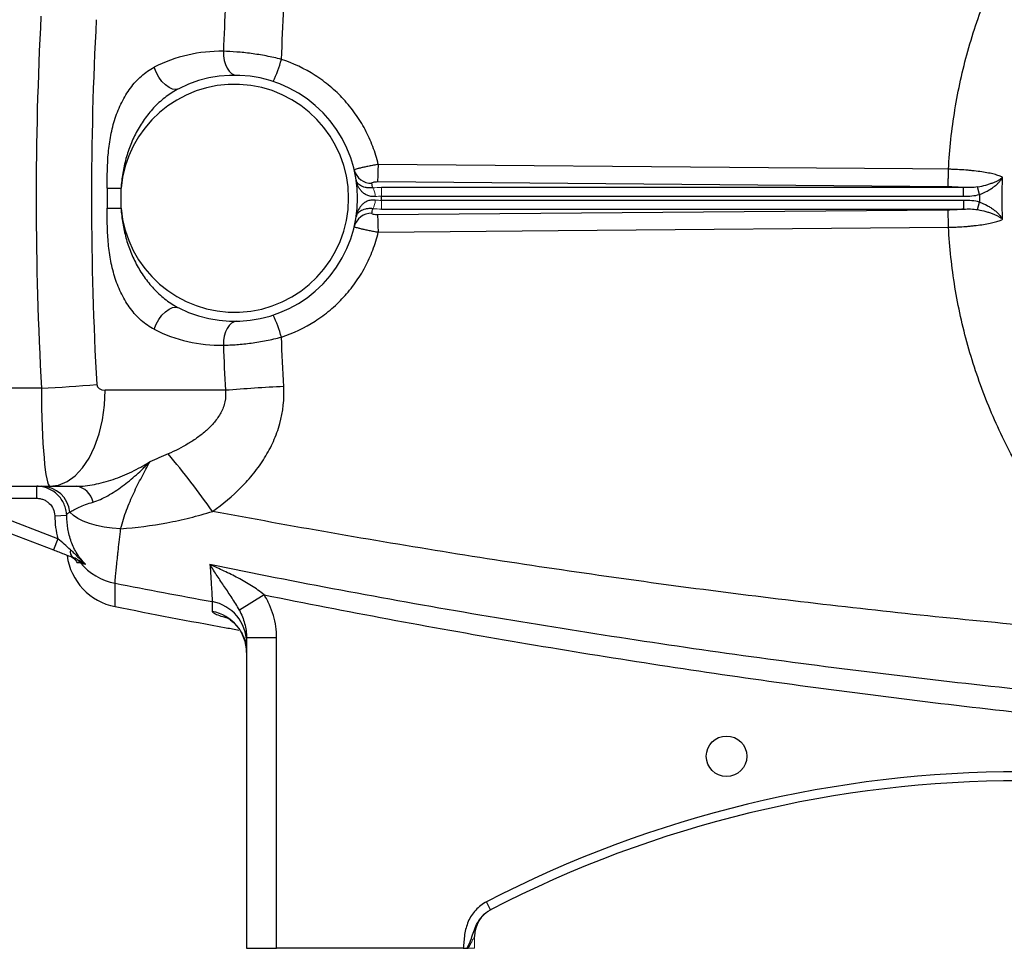
# Model space of a CAD drawing. Units: inches. Extents: x -54.8 to 43.3, y -21.2 to 30.
# Drawn here: x 5.5 to 12, y -1.5 to 4.6 of the extents above; entities that cross this region are included whole.
import ezdxf

# ---------------------------------------------------------------- set-up
doc = ezdxf.new("R2010")
doc.units = ezdxf.units.IN
doc.header["$MEASUREMENT"] = 0

msp = doc.modelspace()

# ---------------------------------------------------------------- linework, layer by layer
at = {"color": 7, "linetype": 'Continuous', "lineweight": 25}
for p, q in [((7.8474, 3.4997), (11.5889, 3.4678)), ((6.0719, 3.456), (6.0719, 3.3252)), ((6.0719, 3.456), (6.1626, 3.456)), ((6.1626, 3.3252), (6.1626, 3.456)), ((11.6922, 3.4614), (7.8723, 3.4614)), ((11.6922, 3.4044), (11.6922, 3.4614)), ((11.797, 3.4153), (11.7837, 3.4651)), ((7.8723, 3.4044), (11.6922, 3.4044)), ((11.6923, 3.3769), (7.8723, 3.3769)), ((11.6923, 3.3198), (11.6923, 3.3769)), ((11.7837, 3.3162), (11.797, 3.3659)), ((6.0719, 3.3252), (6.1626, 3.3252)), ((11.589, 3.3135), (7.8474, 3.2815)), ((7.8723, 3.3198), (11.6923, 3.3198)), ((5.6401, 2.1436), (3.4826, 2.1436)), ((6.8479, 2.1308), (6.0588, 2.1308)), ((3.4826, 1.5008), (5.696, 1.5008)), ((5.6091, 1.4221), (5.6091, 1.5008)), ((5.696, 1.5008), (5.8699, 1.5008)), ((5.0519, 1.4221), (5.6091, 1.4221)), ((5.7484, 1.1566), (5.0519, 1.4221)), ((5.0239, 1.3485), (5.7204, 1.083)), ((5.7272, 1.3078), (5.8059, 1.3103)), ((5.7484, 1.1566), (5.7204, 1.083)), ((7.1021, 0.7885), (6.9391, 0.6875)), ((6.9866, 0.5068), (6.9866, -1.5306)), ((7.1834, 0.5068), (6.9866, 0.5068)), ((7.1834, -1.5306), (7.1834, 0.5068)), ((8.5882, -1.278), (8.561, -1.2256)), ((6.9866, -1.5306), (7.1834, -1.5306)), ((8.4085, -1.5306), (7.1834, -1.5306))]:
    msp.add_line(p, q, dxfattribs=at)
at = {"color": 144, "linetype": 'Continuous', "lineweight": 18}
for p, q in [((7.8723, 3.4044), (7.8723, 3.4614)), ((7.8723, 3.3198), (7.8723, 3.3769)), ((8.4826, -1.5306), (8.4826, -1.4525)), ((8.4406, -1.5306), (8.4826, -1.5306))]:
    msp.add_line(p, q, dxfattribs=at)
at = {"color": 7, "linetype": 'Continuous', "lineweight": 25, "flags": 128}
for points in [[(6.834, 4.355), (6.8353, 4.3245), (6.8401, 4.2951), (6.8481, 4.268), (6.8589, 4.2443), (6.8723, 4.2247), (6.8876, 4.21), (6.9044, 4.2009), (6.9219, 4.1976)], [(6.5414, 4.1097), (6.5226, 4.1048), (6.501, 4.1074), (6.4777, 4.1175), (6.4541, 4.1346), (6.4313, 4.1577), (6.4105, 4.1857), (6.3928, 4.217), (6.3792, 4.2501)], [(11.5927, 3.5811), (11.3566, 3.5831), (10.4122, 3.5912), (7.8511, 3.6129)], [(7.8511, 3.1683), (8.0872, 3.1703), (9.0316, 3.1783), (11.5927, 3.2001)], [(6.3792, 2.5312), (6.3928, 2.5642), (6.4105, 2.5956), (6.4313, 2.6235), (6.4541, 2.6466), (6.4777, 2.6637), (6.501, 2.6738), (6.5226, 2.6765), (6.5414, 2.6715)], [(6.9219, 2.5836), (6.9044, 2.5804), (6.8876, 2.5712), (6.8723, 2.5566), (6.8589, 2.537), (6.8481, 2.5132), (6.8401, 2.4861), (6.8353, 2.4567), (6.834, 2.4262)], [(5.696, 1.5008), (5.7527, 1.5086), (5.8081, 1.5317), (5.8607, 1.5695), (5.9092, 1.6212), (5.9525, 1.6853), (5.9895, 1.7605), (6.0193, 1.8448), (6.0411, 1.9361), (6.0544, 2.0322), (6.0588, 2.1308)], [(6.1602, 1.2221), (6.1052, 1.2261), (6.0522, 1.2332), (6.0021, 1.2434), (5.9559, 1.2565), (5.9146, 1.2721), (5.8791, 1.2901), (5.8499, 1.3099), (5.8277, 1.3313)]]:
    msp.add_lwpolyline(points, dxfattribs=at)
at = {"color": 7, "linetype": 'Continuous', "lineweight": 25}
msp.add_circle((10.1362, -0.2708), 0.1329, dxfattribs=at)
for centre, radius, start, end in [((6.8171, 3.3906), 0.9646, 88.9977, 116.99888), ((6.2682, 4.5747), 0.9857, 334.9252, 343.9355), ((6.9078, 3.3906), 0.748, 185.01457, 174.98543), ((6.9078, 3.3906), 0.8071, 243.00112, 116.99888), ((7.8048, 3.604), 0.1149, 194.04726, 271.74674), ((6.3227, 3.6069), 1.5285, 355.97884, 0.2275), ((6.9078, 3.2765), 0.9252, 11.39443, 13.2847), ((6.9078, 3.3906), 0.9646, 359.18378, 0.81622), ((6.9078, 3.5047), 0.9252, 346.7153, 348.60557), ((7.8048, 3.1773), 0.1149, 88.25326, 165.95274), ((6.3227, 3.1744), 1.5285, 359.7725, 4.02116), ((6.2682, 2.2065), 0.9857, 16.0645, 25.0748), ((6.8171, 3.3906), 0.9646, 243.00112, 271.0023), ((4.9011, 15.5479), 13.4246, 273.15567, 274.70802), ((7.9611, -12.1512), 14.3253, 92.92261, 94.45706), ((1.4689, -2.4602), 6.5152, 35.64263, 39.83252), ((5.6381, 1.3101), 0.1908, 6.37477, 88.82773), ((5.8509, 1.3708), 0.1314, 11.52373, 81.68688), ((6.1992, 1.0978), 0.3937, 187.59173, 258.86526), ((5.8755, 1.0722), 0.0466, 164.52968, 234.86911), ((5.8054, 0.9259), 0.1164, 39.05529, 69.11831), ((6.1987, 1.2514), 0.3941, 219.77493, 258.99664), ((6.7119, 0.4738), 0.2746, 0.10752, 79.71554), ((6.7115, 0.4092), 0.275, 0.06249, 79.62378), ((12.0653, -7.9899), 7.6181, 62.61362, 117.38638), ((12.0653, -7.9899), 7.5591, 62.61362, 117.38638), ((8.6795, -1.4525), 0.1969, 117.38021, 180)]:
    msp.add_arc(centre, radius, start, end, dxfattribs=at)
at = {"color": 144, "linetype": 'Continuous', "lineweight": 18}
for centre, start, end in [((7.726, 3.4042), 359.03128, 31.82895), ((7.726, 3.377), 328.17105, 0.96872)]:
    msp.add_arc(centre, 0.1044, start, end, dxfattribs=at)
at = {"color": 7, "linetype": 'Continuous', "lineweight": 25}
for centre, major_axis, ratio, start_param, end_param in [((49.4073, 3.3906), (43.8015, 0), 0.719064, 3.103621, 3.181194), ((49.7702, 3.3906), (43.8015, 0), 0.704682, 3.103621, 3.181194), ((5.696, 2.1701), (0, 0.6693), 0.083475, 1.610398, 3.141593), ((6.0588, 2.1701), (0.0559, 0), 0.704682, 3.181194, 4.712389)]:
    msp.add_ellipse(centre, major_axis=major_axis, ratio=ratio, start_param=start_param, end_param=end_param, dxfattribs=at)
for points, knots in [([(11.5927, 3.5811), (11.5996, 3.7125), (11.6137, 3.8427), (11.6562, 4.1012), (11.6845, 4.2294), (11.7378, 4.4204), (11.7574, 4.4837), (11.7999, 4.6089), (11.8229, 4.6708), (11.8965, 4.8538), (11.952, 4.9725), (12.0446, 5.1454), (12.0771, 5.2022), (12.1451, 5.3141), (12.1807, 5.3692), (12.2924, 5.5322), (12.3735, 5.6376), (12.6307, 5.9366), (12.8216, 6.1149), (13.0317, 6.2723)], [0, 0, 0, 0, 0.125, 0.125, 0.25, 0.25, 0.3125, 0.3125, 0.375, 0.375, 0.5, 0.5, 0.5625, 0.5625, 0.625, 0.625, 0.75, 0.75, 1, 1, 1, 1]), ([(7.2154, 4.3019), (7.1988, 4.3062), (7.182, 4.3102), (7.1487, 4.3176), (7.1321, 4.3211), (7.0824, 4.3306), (7.0495, 4.336), (7.0005, 4.3425), (6.9843, 4.3444), (6.9527, 4.3477), (6.9372, 4.3492), (6.8914, 4.3527), (6.8621, 4.3542), (6.834, 4.355)], [0, 0, 0, 0, 0.125, 0.125, 0.25, 0.25, 0.5, 0.5, 0.625, 0.625, 0.75, 0.75, 1, 1, 1, 1]), ([(7.8511, 3.6129), (7.8416, 3.653), (7.8295, 3.6921), (7.8006, 3.7681), (7.7838, 3.8051), (7.755, 3.859), (7.7448, 3.8767), (7.7232, 3.9116), (7.7117, 3.9288), (7.6761, 3.9788), (7.6504, 4.0104), (7.5953, 4.07), (7.5659, 4.0981), (7.5189, 4.1376), (7.5027, 4.1503), (7.4696, 4.1746), (7.4527, 4.1862), (7.367, 4.2412), (7.2937, 4.2762), (7.2154, 4.3019)], [0, 0, 0, 0, 0.125, 0.125, 0.25, 0.25, 0.3125, 0.3125, 0.375, 0.375, 0.5, 0.5, 0.625, 0.625, 0.6875, 0.6875, 0.75, 0.75, 1, 1, 1, 1]), ([(6.0719, 3.456), (6.0719, 3.5338), (6.0723, 3.6116), (6.083, 3.7271), (6.0882, 3.7653), (6.0992, 3.8223), (6.1035, 3.8413), (6.1131, 3.8788), (6.1184, 3.8972), (6.1362, 3.9515), (6.1504, 3.9865), (6.1756, 4.0368), (6.1846, 4.0531), (6.2037, 4.0845), (6.2138, 4.0996), (6.2353, 4.1285), (6.2466, 4.1424), (6.2705, 4.1687), (6.283, 4.1811), (6.3217, 4.2155), (6.3494, 4.2349), (6.3792, 4.2501)], [0, 0, 0, 0, 0.25, 0.25, 0.375, 0.375, 0.4375, 0.4375, 0.5, 0.5, 0.625, 0.625, 0.6875, 0.6875, 0.75, 0.75, 0.8125, 0.8125, 0.875, 0.875, 1, 1, 1, 1]), ([(6.5414, 4.1097), (6.5124, 4.0949), (6.4849, 4.0775), (6.4458, 4.048), (6.4331, 4.0375), (6.4085, 4.0158), (6.3967, 4.0044), (6.3624, 3.9691), (6.3411, 3.9437), (6.3023, 3.8904), (6.2847, 3.8626), (6.2608, 3.8192), (6.2533, 3.8044), (6.2391, 3.7744), (6.2325, 3.7593), (6.2142, 3.7136), (6.2037, 3.6826), (6.1863, 3.6194), (6.1793, 3.5873), (6.1685, 3.5221), (6.1648, 3.4891), (6.1626, 3.456)], [0, 0, 0, 0, 0.125, 0.125, 0.1875, 0.1875, 0.25, 0.25, 0.375, 0.375, 0.5, 0.5, 0.5625, 0.5625, 0.625, 0.625, 0.75, 0.75, 0.875, 0.875, 1, 1, 1, 1]), ([(7.8511, 3.6129), (7.8407, 3.6111), (7.8304, 3.6092), (7.8101, 3.6054), (7.8, 3.6034), (7.7808, 3.5995), (7.7717, 3.5976), (7.7543, 3.5938), (7.7463, 3.592), (7.7317, 3.5885), (7.725, 3.5868), (7.7136, 3.5838), (7.7087, 3.5825), (7.7009, 3.5801), (7.6979, 3.579), (7.6941, 3.5773), (7.6932, 3.5766), (7.6933, 3.5761)], [0, 0, 0, 0, 0.125, 0.125, 0.25, 0.25, 0.375, 0.375, 0.5, 0.5, 0.625, 0.625, 0.75, 0.75, 0.875, 0.875, 1, 1, 1, 1]), ([(11.5889, 3.4678), (11.5894, 3.4711), (11.5898, 3.4764), (11.5906, 3.4907), (11.591, 3.4995), (11.5916, 3.5198), (11.5919, 3.5313), (11.5924, 3.5555), (11.5926, 3.5683), (11.5927, 3.5811)], [0, 0, 0, 0, 0.25, 0.25, 0.5, 0.5, 0.75, 0.75, 1, 1, 1, 1]), ([(11.9478, 3.5286), (11.9412, 3.532), (11.9333, 3.5353), (11.915, 3.5417), (11.9045, 3.5449), (11.8814, 3.5508), (11.8688, 3.5537), (11.8413, 3.559), (11.8263, 3.5616), (11.7949, 3.5663), (11.7785, 3.5684), (11.7527, 3.5713), (11.7439, 3.5722), (11.7259, 3.5739), (11.7167, 3.5747), (11.6889, 3.5769), (11.6701, 3.5781), (11.6414, 3.5795), (11.6318, 3.5799), (11.6123, 3.5806), (11.6025, 3.5809), (11.5927, 3.5811)], [0, 0, 0, 0, 0.125, 0.125, 0.25, 0.25, 0.375, 0.375, 0.5, 0.5, 0.625, 0.625, 0.6875, 0.6875, 0.75, 0.75, 0.875, 0.875, 0.9375, 0.9375, 1, 1, 1, 1]), ([(7.8305, 3.4025), (7.8207, 3.4015), (7.8113, 3.4018), (7.7933, 3.4047), (7.7849, 3.4072), (7.7697, 3.4138), (7.7627, 3.4179), (7.7503, 3.427), (7.7449, 3.432), (7.735, 3.4428), (7.7307, 3.4485), (7.7231, 3.4604), (7.7199, 3.4665), (7.7143, 3.479), (7.712, 3.4855), (7.7082, 3.4986), (7.7067, 3.5053), (7.7057, 3.512)], [0, 0, 0, 0, 0.125, 0.125, 0.25, 0.25, 0.375, 0.375, 0.5, 0.5, 0.625, 0.625, 0.75, 0.75, 0.875, 0.875, 1, 1, 1, 1]), ([(7.8148, 3.4593), (7.8053, 3.4583), (7.7965, 3.4582), (7.78, 3.4593), (7.7725, 3.4604), (7.759, 3.4635), (7.7528, 3.4655), (7.742, 3.4698), (7.7373, 3.4723), (7.7288, 3.4775), (7.7251, 3.4803), (7.7188, 3.4862), (7.7161, 3.4892), (7.7117, 3.4954), (7.7099, 3.4986), (7.7072, 3.5052), (7.7062, 3.5086), (7.7057, 3.512)], [0, 0, 0, 0, 0.125, 0.125, 0.25, 0.25, 0.375, 0.375, 0.5, 0.5, 0.625, 0.625, 0.75, 0.75, 0.875, 0.875, 1, 1, 1, 1]), ([(7.8083, 3.4891), (7.8079, 3.4905), (7.8086, 3.4919), (7.8121, 3.4945), (7.815, 3.4957), (7.8223, 3.4977), (7.8268, 3.4985), (7.8367, 3.4995), (7.842, 3.4997), (7.8474, 3.4997)], [0, 0, 0, 0, 0.25, 0.25, 0.5, 0.5, 0.75, 0.75, 1, 1, 1, 1]), ([(11.7837, 3.4651), (11.8026, 3.4684), (11.8204, 3.4726), (11.8458, 3.4796), (11.8541, 3.4822), (11.8699, 3.4874), (11.8773, 3.49), (11.8915, 3.4956), (11.8983, 3.4984), (11.9108, 3.5043), (11.9166, 3.5072), (11.9272, 3.5132), (11.932, 3.5162), (11.9385, 3.5209), (11.9405, 3.5224), (11.9444, 3.5255), (11.9462, 3.5271), (11.9478, 3.5286)], [0, 0, 0, 0, 0.25, 0.25, 0.375, 0.375, 0.5, 0.5, 0.625, 0.625, 0.75, 0.75, 0.875, 0.875, 0.9375, 0.9375, 1, 1, 1, 1]), ([(11.797, 3.4153), (11.8148, 3.4219), (11.8315, 3.4297), (11.8551, 3.4426), (11.8628, 3.4472), (11.8773, 3.4565), (11.8842, 3.4613), (11.8972, 3.4711), (11.9033, 3.4762), (11.9147, 3.4864), (11.9199, 3.4916), (11.9294, 3.502), (11.9338, 3.5072), (11.9396, 3.5152), (11.9414, 3.5179), (11.9448, 3.5233), (11.9464, 3.526), (11.9478, 3.5286)], [0, 0, 0, 0, 0.25, 0.25, 0.375, 0.375, 0.5, 0.5, 0.625, 0.625, 0.75, 0.75, 0.875, 0.875, 0.9375, 0.9375, 1, 1, 1, 1]), ([(11.5889, 3.4678), (11.6069, 3.4676), (11.6245, 3.467), (11.6504, 3.4654), (11.6589, 3.4648), (11.6758, 3.4632), (11.6842, 3.4624), (11.6922, 3.4614)], [0, 0, 0, 0, 0.5, 0.5, 0.75, 0.75, 1, 1, 1, 1]), ([(11.7837, 3.4651), (11.7685, 3.4623), (11.7533, 3.4613), (11.7228, 3.4605), (11.7076, 3.4609), (11.6922, 3.4614)], [0, 0, 0, 0, 0.5, 0.5, 1, 1, 1, 1]), ([(7.8305, 3.3788), (7.8207, 3.3797), (7.8113, 3.3794), (7.7978, 3.3772), (7.7934, 3.3762), (7.785, 3.3738), (7.7811, 3.3723), (7.7697, 3.3674), (7.7627, 3.3633), (7.7503, 3.3542), (7.7448, 3.3491), (7.7301, 3.3331), (7.7226, 3.3209), (7.7143, 3.3021), (7.712, 3.2957), (7.7082, 3.2826), (7.7067, 3.2759), (7.7057, 3.2692)], [0, 0, 0, 0, 0.125, 0.125, 0.1875, 0.1875, 0.25, 0.25, 0.375, 0.375, 0.5, 0.5, 0.75, 0.75, 0.875, 0.875, 1, 1, 1, 1]), ([(11.797, 3.3659), (11.8148, 3.3593), (11.8315, 3.3516), (11.8552, 3.3386), (11.8628, 3.3341), (11.8773, 3.3247), (11.8842, 3.3199), (11.8972, 3.3101), (11.9033, 3.3051), (11.9147, 3.2948), (11.9199, 3.2897), (11.9295, 3.2793), (11.9338, 3.274), (11.9396, 3.266), (11.9414, 3.2634), (11.9448, 3.258), (11.9464, 3.2553), (11.9478, 3.2526)], [0, 0, 0, 0, 0.25, 0.25, 0.375, 0.375, 0.5, 0.5, 0.625, 0.625, 0.75, 0.75, 0.875, 0.875, 0.9375, 0.9375, 1, 1, 1, 1]), ([(6.3792, 2.5312), (6.3643, 2.5388), (6.3499, 2.5474), (6.3219, 2.5668), (6.3083, 2.5776), (6.2696, 2.612), (6.2461, 2.6381), (6.2141, 2.6813), (6.2039, 2.6964), (6.1846, 2.728), (6.1757, 2.7442), (6.1507, 2.794), (6.1365, 2.8289), (6.1186, 2.8833), (6.1132, 2.9019), (6.1036, 2.9392), (6.0994, 2.958), (6.0884, 3.0146), (6.0831, 3.0528), (6.076, 3.13), (6.074, 3.1689), (6.072, 3.2471), (6.0719, 3.2861), (6.0719, 3.3252)], [0, 0, 0, 0, 0.0625, 0.0625, 0.125, 0.125, 0.25, 0.25, 0.3125, 0.3125, 0.375, 0.375, 0.5, 0.5, 0.5625, 0.5625, 0.625, 0.625, 0.75, 0.75, 0.875, 0.875, 1, 1, 1, 1]), ([(6.1626, 3.3252), (6.1648, 3.2921), (6.1685, 3.2591), (6.1792, 3.1943), (6.1862, 3.1623), (6.2035, 3.0994), (6.2139, 3.0684), (6.2322, 3.0228), (6.2387, 3.0077), (6.2528, 2.9778), (6.2604, 2.9629), (6.2843, 2.9192), (6.302, 2.8912), (6.3311, 2.8513), (6.3413, 2.8383), (6.3625, 2.813), (6.3736, 2.8007), (6.4079, 2.7652), (6.4324, 2.7434), (6.4845, 2.704), (6.5123, 2.6863), (6.5414, 2.6715)], [0, 0, 0, 0, 0.125, 0.125, 0.25, 0.25, 0.375, 0.375, 0.4375, 0.4375, 0.5, 0.5, 0.625, 0.625, 0.6875, 0.6875, 0.75, 0.75, 0.875, 0.875, 1, 1, 1, 1]), ([(7.8148, 3.3219), (7.8053, 3.3229), (7.7966, 3.323), (7.7802, 3.322), (7.7726, 3.3208), (7.759, 3.3177), (7.7529, 3.3158), (7.742, 3.3114), (7.7372, 3.3089), (7.7246, 3.3011), (7.7183, 3.2951), (7.7117, 3.2858), (7.7099, 3.2826), (7.7072, 3.276), (7.7062, 3.2726), (7.7057, 3.2692)], [0, 0, 0, 0, 0.125, 0.125, 0.25, 0.25, 0.375, 0.375, 0.5, 0.5, 0.75, 0.75, 0.875, 0.875, 1, 1, 1, 1]), ([(11.6923, 3.3198), (11.6842, 3.3189), (11.6758, 3.318), (11.659, 3.3165), (11.6504, 3.3158), (11.6246, 3.3142), (11.607, 3.3136), (11.589, 3.3135)], [0, 0, 0, 0, 0.25, 0.25, 0.5, 0.5, 1, 1, 1, 1]), ([(11.5927, 3.2001), (11.5926, 3.2129), (11.5924, 3.2257), (11.5919, 3.25), (11.5917, 3.2614), (11.591, 3.2817), (11.5906, 3.2906), (11.5898, 3.3048), (11.5894, 3.3101), (11.589, 3.3135)], [0, 0, 0, 0, 0.25, 0.25, 0.5, 0.5, 0.75, 0.75, 1, 1, 1, 1]), ([(11.6923, 3.3198), (11.7076, 3.3204), (11.7229, 3.3207), (11.7534, 3.32), (11.7686, 3.3189), (11.7837, 3.3162)], [0, 0, 0, 0, 0.5, 0.5, 1, 1, 1, 1]), ([(11.7837, 3.3162), (11.8026, 3.3128), (11.8204, 3.3087), (11.8459, 3.3016), (11.8542, 3.2991), (11.8699, 3.2939), (11.8773, 3.2912), (11.8915, 3.2857), (11.8983, 3.2828), (11.9108, 3.277), (11.9166, 3.274), (11.9272, 3.268), (11.932, 3.265), (11.9385, 3.2604), (11.9406, 3.2588), (11.9444, 3.2558), (11.9462, 3.2542), (11.9478, 3.2526)], [0, 0, 0, 0, 0.25, 0.25, 0.375, 0.375, 0.5, 0.5, 0.625, 0.625, 0.75, 0.75, 0.875, 0.875, 0.9375, 0.9375, 1, 1, 1, 1]), ([(7.8474, 3.2815), (7.842, 3.2815), (7.8367, 3.2817), (7.8268, 3.2828), (7.8223, 3.2835), (7.815, 3.2855), (7.8121, 3.2867), (7.8086, 3.2893), (7.8079, 3.2907), (7.8083, 3.2921)], [0, 0, 0, 0, 0.25, 0.25, 0.5, 0.5, 0.75, 0.75, 1, 1, 1, 1]), ([(11.5927, 3.2001), (11.5976, 3.2002), (11.6026, 3.2003), (11.6124, 3.2006), (11.6172, 3.2008), (11.6318, 3.2013), (11.6415, 3.2017), (11.6701, 3.2031), (11.689, 3.2043), (11.7168, 3.2065), (11.726, 3.2074), (11.7439, 3.2091), (11.7527, 3.21), (11.7785, 3.2128), (11.795, 3.215), (11.8264, 3.2197), (11.8413, 3.2222), (11.8688, 3.2276), (11.8815, 3.2304), (11.9046, 3.2364), (11.9151, 3.2395), (11.9334, 3.246), (11.9412, 3.2493), (11.9478, 3.2526)], [0, 0, 0, 0, 0.03125, 0.03125, 0.0625, 0.0625, 0.125, 0.125, 0.25, 0.25, 0.3125, 0.3125, 0.375, 0.375, 0.5, 0.5, 0.625, 0.625, 0.75, 0.75, 0.875, 0.875, 1, 1, 1, 1]), ([(7.2154, 2.4793), (7.2937, 2.505), (7.367, 2.54), (7.4527, 2.595), (7.4696, 2.6066), (7.5027, 2.6309), (7.5189, 2.6437), (7.5659, 2.6831), (7.5953, 2.7112), (7.6504, 2.7708), (7.6761, 2.8024), (7.7117, 2.8524), (7.7232, 2.8696), (7.7448, 2.9045), (7.755, 2.9222), (7.7838, 2.9761), (7.8006, 3.0131), (7.8295, 3.0891), (7.8416, 3.1282), (7.8511, 3.1683)], [0, 0, 0, 0, 0.25, 0.25, 0.3125, 0.3125, 0.375, 0.375, 0.5, 0.5, 0.625, 0.625, 0.6875, 0.6875, 0.75, 0.75, 0.875, 0.875, 1, 1, 1, 1]), ([(7.6933, 3.2052), (7.6932, 3.2046), (7.6941, 3.204), (7.6979, 3.2022), (7.7009, 3.2012), (7.7087, 3.1987), (7.7136, 3.1974), (7.725, 3.1944), (7.7317, 3.1927), (7.7463, 3.1893), (7.7543, 3.1874), (7.7717, 3.1836), (7.7808, 3.1817), (7.8, 3.1778), (7.8101, 3.1758), (7.8304, 3.172), (7.8407, 3.1701), (7.8511, 3.1683)], [0, 0, 0, 0, 0.125, 0.125, 0.25, 0.25, 0.375, 0.375, 0.5, 0.5, 0.625, 0.625, 0.75, 0.75, 0.875, 0.875, 1, 1, 1, 1]), ([(13.0317, 0.5089), (12.8229, 0.6654), (12.6307, 0.8446), (12.4369, 1.0699), (12.4157, 1.0953), (12.374, 1.1465), (12.3127, 1.224), (12.1778, 1.4098), (12.076, 1.5773), (11.9833, 1.7504), (11.9539, 1.809), (11.8982, 1.9282), (11.8718, 1.9888), (11.8225, 2.1114), (11.7995, 2.1735), (11.7571, 2.2984), (11.7377, 2.3612), (11.6848, 2.5508), (11.6565, 2.6786), (11.6246, 2.8724), (11.6158, 2.9374), (11.6016, 3.0681), (11.5963, 3.134), (11.5927, 3.2001)], [0, 0, 0, 0, 0.25, 0.25, 0.28125, 0.28125, 0.3125, 0.375, 0.5, 0.5, 0.5625, 0.5625, 0.625, 0.625, 0.6875, 0.6875, 0.75, 0.75, 0.875, 0.875, 0.9375, 0.9375, 1, 1, 1, 1]), ([(6.834, 2.4262), (6.848, 2.4266), (6.8625, 2.4272), (6.8919, 2.4287), (6.9069, 2.4297), (6.9527, 2.4333), (6.9842, 2.4366), (7.0332, 2.4431), (7.0497, 2.4455), (7.0827, 2.4509), (7.0992, 2.4538), (7.1489, 2.4634), (7.1821, 2.4708), (7.2154, 2.4793)], [0, 0, 0, 0, 0.125, 0.125, 0.25, 0.25, 0.5, 0.5, 0.625, 0.625, 0.75, 0.75, 1, 1, 1, 1]), ([(6.7636, 1.3363), (6.8309, 1.3841), (6.8939, 1.4364), (6.9802, 1.5236), (7.0075, 1.5541), (7.0462, 1.6024), (7.0587, 1.6189), (7.0825, 1.6526), (7.0939, 1.6697), (7.1263, 1.722), (7.1456, 1.7581), (7.1707, 1.8143), (7.1784, 1.8334), (7.1924, 1.8724), (7.1987, 1.8922), (7.226, 1.9913), (7.2352, 2.0724), (7.2307, 2.1555)], [0, 0, 0, 0, 0.25, 0.25, 0.375, 0.375, 0.4375, 0.4375, 0.5, 0.5, 0.625, 0.625, 0.6875, 0.6875, 0.75, 0.75, 1, 1, 1, 1]), ([(6.8479, 2.1308), (6.8506, 2.1053), (6.8492, 2.0801), (6.8412, 2.0426), (6.8376, 2.0303), (6.8287, 2.0065), (6.8235, 1.995), (6.8056, 1.9611), (6.7913, 1.9405), (6.7597, 1.9022), (6.7424, 1.8845), (6.7146, 1.8595), (6.705, 1.8514), (6.6855, 1.8358), (6.6755, 1.8283), (6.6453, 1.8066), (6.6246, 1.7932), (6.5612, 1.7552), (6.5172, 1.733), (6.472, 1.713)], [0, 0, 0, 0, 0.125, 0.125, 0.1875, 0.1875, 0.25, 0.25, 0.375, 0.375, 0.5, 0.5, 0.5625, 0.5625, 0.625, 0.625, 0.75, 0.75, 1, 1, 1, 1]), ([(5.8699, 1.5008), (5.9079, 1.5008), (5.9473, 1.5052), (6.0077, 1.5167), (6.0281, 1.5214), (6.0691, 1.5324), (6.0899, 1.5387), (6.1311, 1.5527), (6.1516, 1.5604), (6.1925, 1.5772), (6.2128, 1.5863), (6.253, 1.6058), (6.2729, 1.6161), (6.3023, 1.6326), (6.3121, 1.6382), (6.3266, 1.6469), (6.3314, 1.6499), (6.341, 1.6558), (6.3459, 1.6589), (6.3506, 1.6619)], [0, 0, 0, 0, 0.25, 0.25, 0.375, 0.375, 0.5, 0.5, 0.625, 0.625, 0.75, 0.75, 0.875, 0.875, 0.9375, 0.9375, 0.96875, 0.96875, 1, 1, 1, 1]), ([(5.9797, 1.3971), (5.9957, 1.4018), (6.0118, 1.4079), (6.0439, 1.4221), (6.0599, 1.4302), (6.0918, 1.448), (6.1078, 1.4577), (6.1395, 1.4785), (6.1553, 1.4895), (6.2023, 1.5241), (6.2331, 1.5493), (6.2782, 1.5896), (6.293, 1.6035), (6.3148, 1.6249), (6.3221, 1.6322), (6.3364, 1.6469), (6.3436, 1.6544), (6.3506, 1.6619)], [0, 0, 0, 0, 0.125, 0.125, 0.25, 0.25, 0.375, 0.375, 0.5, 0.5, 0.75, 0.75, 0.875, 0.875, 0.9375, 0.9375, 1, 1, 1, 1]), ([(6.1602, 1.2221), (6.1718, 1.2653), (6.1848, 1.3059), (6.2135, 1.3835), (6.2292, 1.4205), (6.2626, 1.4924), (6.2804, 1.5272), (6.316, 1.5957), (6.3339, 1.6293), (6.3506, 1.6619)], [0, 0, 0, 0, 0.25, 0.25, 0.5, 0.5, 0.75, 0.75, 1, 1, 1, 1]), ([(5.8059, 1.3103), (5.8055, 1.323), (5.8039, 1.3355), (5.7982, 1.3603), (5.7942, 1.3722), (5.779, 1.4066), (5.7642, 1.4279), (5.7368, 1.4543), (5.727, 1.4621), (5.706, 1.4758), (5.6946, 1.4817), (5.6713, 1.4912), (5.6593, 1.4948), (5.6346, 1.4996), (5.6218, 1.5008), (5.6091, 1.5008)], [0, 0, 0, 0, 0.125, 0.125, 0.25, 0.25, 0.5, 0.5, 0.625, 0.625, 0.75, 0.75, 0.875, 0.875, 1, 1, 1, 1]), ([(5.6091, 1.4221), (5.6167, 1.4221), (5.6244, 1.4214), (5.6392, 1.4185), (5.6464, 1.4163), (5.6604, 1.4107), (5.6673, 1.4071), (5.6799, 1.3989), (5.6858, 1.3942), (5.7022, 1.3783), (5.7111, 1.3656), (5.7233, 1.3381), (5.7267, 1.323), (5.7272, 1.3078)], [0, 0, 0, 0, 0.125, 0.125, 0.25, 0.25, 0.375, 0.375, 0.5, 0.5, 0.75, 0.75, 1, 1, 1, 1]), ([(5.8277, 1.3313), (5.8349, 1.3364), (5.8436, 1.3416), (5.8638, 1.3525), (5.8753, 1.3581), (5.9008, 1.3694), (5.9147, 1.3751), (5.9452, 1.3863), (5.9616, 1.3918), (5.9797, 1.3971)], [0, 0, 0, 0, 0.25, 0.25, 0.5, 0.5, 0.75, 0.75, 1, 1, 1, 1]), ([(5.7272, 1.3078), (5.728, 1.282), (5.73, 1.2565), (5.7368, 1.2061), (5.7417, 1.1812), (5.7484, 1.1566)], [0, 0, 0, 0, 0.5, 0.5, 1, 1, 1, 1]), ([(5.8059, 1.3103), (5.8066, 1.3148), (5.8083, 1.319), (5.8152, 1.326), (5.8203, 1.3289), (5.8277, 1.3313)], [0, 0, 0, 0, 0.5, 0.5, 1, 1, 1, 1]), ([(5.9296, 0.9891), (5.9191, 0.9996), (5.9092, 1.0107), (5.8908, 1.0339), (5.8824, 1.0459), (5.8668, 1.0707), (5.8597, 1.0835), (5.8468, 1.1099), (5.841, 1.1235), (5.8258, 1.1652), (5.8186, 1.1936), (5.8091, 1.2514), (5.8067, 1.2808), (5.8059, 1.3103)], [0, 0, 0, 0, 0.125, 0.125, 0.25, 0.25, 0.375, 0.375, 0.5, 0.5, 0.75, 0.75, 1, 1, 1, 1]), ([(6.1602, 1.2221), (6.2621, 1.2294), (6.3632, 1.2423), (6.5142, 1.2708), (6.5645, 1.2819), (6.6645, 1.307), (6.7141, 1.321), (6.7636, 1.3363)], [0, 0, 0, 0, 0.5, 0.5, 0.75, 0.75, 1, 1, 1, 1]), ([(13.0317, 0.5089), (12.506, 0.5487), (11.9808, 0.5959), (10.9323, 0.7048), (10.4088, 0.7665), (9.3636, 0.9045), (8.8418, 0.9808), (7.8008, 1.1478), (7.2816, 1.2385), (6.7636, 1.3363)], [0, 0, 0, 0, 0.25, 0.25, 0.5, 0.5, 0.75, 0.75, 1, 1, 1, 1]), ([(6.1235, 0.8646), (6.1235, 0.87), (6.1243, 0.8822), (6.1268, 0.9105), (6.1278, 0.9217), (6.1302, 0.947), (6.1316, 0.9611), (6.1348, 0.9921), (6.1366, 1.009), (6.1395, 1.0366), (6.1406, 1.0462), (6.1427, 1.0657), (6.1438, 1.0758), (6.1472, 1.1067), (6.1496, 1.1284), (6.1547, 1.1737), (6.1574, 1.1975), (6.1602, 1.2221)], [0, 0, 0, 0, 0.25, 0.25, 0.375, 0.375, 0.5, 0.5, 0.625, 0.625, 0.6875, 0.6875, 0.75, 0.75, 0.875, 0.875, 1, 1, 1, 1]), ([(5.8305, 1.0847), (5.8173, 1.0963), (5.8039, 1.1083), (5.7765, 1.1324), (5.7626, 1.1445), (5.7484, 1.1566)], [0, 0, 0, 0, 0.5, 0.5, 1, 1, 1, 1]), ([(5.7204, 1.083), (5.7317, 1.0787), (5.7429, 1.0744), (5.7651, 1.0659), (5.7761, 1.0617), (5.8086, 1.0494), (5.8292, 1.0415), (5.8487, 1.0341)], [0, 0, 0, 0, 0.25, 0.25, 0.5, 0.5, 1, 1, 1, 1]), ([(5.8294, 1.0414), (5.8408, 1.0371), (5.8493, 1.0312), (5.8633, 1.0177), (5.8687, 1.0101), (5.873, 1.0016)], [0, 0, 0, 0, 0.5, 0.5, 1, 1, 1, 1]), ([(5.8305, 1.0847), (5.8391, 1.0771), (5.8473, 1.0692), (5.8634, 1.0532), (5.8715, 1.045), (5.8957, 1.0206), (5.9122, 1.0044), (5.9296, 0.9891)], [0, 0, 0, 0, 0.25, 0.25, 0.5, 0.5, 1, 1, 1, 1]), ([(5.8487, 1.0341), (5.8562, 1.0312), (5.8632, 1.0279), (5.8767, 1.021), (5.8832, 1.0173), (5.9027, 1.0058), (5.9156, 0.9975), (5.9296, 0.9891)], [0, 0, 0, 0, 0.25, 0.25, 0.5, 0.5, 1, 1, 1, 1]), ([(5.8958, 0.9993), (5.8981, 0.9987), (5.9018, 0.9977), (5.9128, 0.9944), (5.9201, 0.9921), (5.9296, 0.9891)], [0, 0, 0, 0, 0.5, 0.5, 1, 1, 1, 1]), ([(13.6647, 0.0199), (13.0837, 0.065), (12.5035, 0.1191), (11.345, 0.2448), (10.767, 0.3165), (9.6136, 0.4774), (9.0382, 0.5667), (7.89, 0.7631), (7.3171, 0.8703), (6.7461, 0.9866)], [0, 0, 0, 0, 0.25, 0.25, 0.5, 0.5, 0.75, 0.75, 1, 1, 1, 1]), ([(6.7461, 0.9866), (6.7473, 0.9697), (6.7484, 0.9534), (6.7505, 0.9222), (6.7515, 0.9074), (6.7543, 0.8656), (6.7559, 0.8412), (6.7578, 0.81), (6.7584, 0.8004), (6.7593, 0.7834), (6.7597, 0.776), (6.7607, 0.7569), (6.761, 0.7483), (6.761, 0.7441)], [0, 0, 0, 0, 0.125, 0.125, 0.25, 0.25, 0.5, 0.5, 0.625, 0.625, 0.75, 0.75, 1, 1, 1, 1]), ([(7.1021, 0.7885), (7.0755, 0.8104), (7.0475, 0.8299), (6.9899, 0.8663), (6.9603, 0.8832), (6.9001, 0.9152), (6.8696, 0.9303), (6.8235, 0.952), (6.8081, 0.9591), (6.7771, 0.9731), (6.7616, 0.9799), (6.7461, 0.9866)], [0, 0, 0, 0, 0.25, 0.25, 0.5, 0.5, 0.75, 0.75, 0.875, 0.875, 1, 1, 1, 1]), ([(6.9391, 0.6875), (6.9314, 0.7021), (6.9235, 0.7159), (6.9074, 0.7424), (6.8993, 0.7552), (6.8748, 0.7928), (6.8584, 0.817), (6.826, 0.865), (6.8099, 0.8889), (6.7859, 0.9252), (6.7779, 0.9374), (6.762, 0.9619), (6.754, 0.9743), (6.7461, 0.9866)], [0, 0, 0, 0, 0.125, 0.125, 0.25, 0.25, 0.5, 0.5, 0.75, 0.75, 0.875, 0.875, 1, 1, 1, 1]), ([(6.1231, 0.7115), (6.1231, 0.7115), (6.1232, 0.7243), (6.1233, 0.7754), (6.1234, 0.8136), (6.1235, 0.8646)], [0, 0, 0, 0, 0.5, 0.5, 1, 1, 1, 1]), ([(7.1021, 0.7885), (7.643, 0.6792), (8.1852, 0.5781), (9.272, 0.3922), (9.8167, 0.3073), (10.9086, 0.1532), (11.4558, 0.0841), (12.5526, -0.0384), (13.1018, -0.0916), (13.6518, -0.137)], [0, 0, 0, 0, 0.25, 0.25, 0.5, 0.5, 0.75, 0.75, 1, 1, 1, 1]), ([(7.1834, 0.5068), (7.1834, 0.5567), (7.1763, 0.6053), (7.1557, 0.6766), (7.1471, 0.7001), (7.1269, 0.7454), (7.1153, 0.7673), (7.1021, 0.7885)], [0, 0, 0, 0, 0.5, 0.5, 0.75, 0.75, 1, 1, 1, 1]), ([(6.1231, 0.7115), (6.3662, 0.664), (6.637, 0.6111), (6.9087, 0.5627), (6.9365, 0.5577)], [0, 0, 0, 0, 0.8973932, 1, 1, 1, 1]), ([(6.9391, 0.6875), (6.9465, 0.6737), (6.9531, 0.6596), (6.9647, 0.6305), (6.9698, 0.6155), (6.982, 0.57), (6.9866, 0.5388), (6.9866, 0.5068)], [0, 0, 0, 0, 0.25, 0.25, 0.5, 0.5, 1, 1, 1, 1]), ([(6.8465, 0.6441), (6.8464, 0.6442), (6.846, 0.6444), (6.8542, 0.6406), (6.8703, 0.6312), (6.8932, 0.6145), (6.92, 0.5888), (6.947, 0.5533), (6.9694, 0.5088), (6.9841, 0.4598), (6.9854, 0.4258), (6.986, 0.4095)], [0, 0, 0, 0, 0.069155, 0.169949, 0.265053, 0.361308, 0.470488, 0.595586, 0.730549, 0.871345, 1, 1, 1, 1]), ([(8.561, -1.2256), (8.5342, -1.2395), (8.5104, -1.2577), (8.4797, -1.291), (8.4705, -1.3028), (8.4543, -1.3278), (8.4472, -1.3411), (8.4352, -1.3688), (8.4303, -1.3829), (8.4227, -1.4117), (8.4198, -1.4263), (8.4153, -1.4559), (8.4136, -1.4708), (8.4108, -1.5007), (8.4096, -1.5157), (8.4085, -1.5306)], [0, 0, 0, 0, 0.25, 0.25, 0.375, 0.375, 0.5, 0.5, 0.625, 0.625, 0.75, 0.75, 0.875, 0.875, 1, 1, 1, 1]), ([(8.5341, -1.3192), (8.5342, -1.319), (8.5468, -1.3003), (8.5676, -1.2891), (8.5882, -1.278)], [0, 0, 0, 0, 0.0077079, 1, 1, 1, 1]), ([(8.4085, -1.5306), (8.4131, -1.5306), (8.4175, -1.5306), (8.4262, -1.5306), (8.4305, -1.5306), (8.4346, -1.5306)], [0, 0, 0, 0, 0.5, 0.5, 1, 1, 1, 1])]:
    msp.add_open_spline(points, degree=3, knots=knots, dxfattribs=at)
for points in [[(6.8487, 4.6664), (6.8431, 4.5627), (6.8382, 4.4589), (6.834, 4.355)], [(7.2154, 4.3019), (7.22, 4.4151), (7.2253, 4.5283), (7.2316, 4.6414)], [(11.9478, 3.2526), (11.9437, 3.3446), (11.9437, 3.4367), (11.9478, 3.5286)], [(11.6922, 3.4044), (11.7275, 3.4044), (11.7627, 3.4061), (11.797, 3.4153)], [(11.797, 3.3659), (11.7627, 3.3751), (11.7276, 3.3769), (11.6923, 3.3769)], [(11.797, 3.4153), (11.7969, 3.3989), (11.7969, 3.3824), (11.797, 3.3659)], [(7.2307, 2.1555), (7.2248, 2.2634), (7.2198, 2.3713), (7.2154, 2.4793)], [(6.834, 2.4262), (6.838, 2.3277), (6.8426, 2.2292), (6.8479, 2.1308)], [(6.472, 1.713), (6.432, 1.6953), (6.3916, 1.6781), (6.3506, 1.6619)], [(5.873, 1.0016), (5.8793, 1.0012), (5.8866, 1.0006), (5.8958, 0.9993)], [(6.1235, 0.8646), (6.3358, 0.8233), (6.5483, 0.7831), (6.761, 0.7441)], [(6.761, 0.7441), (6.761, 0.7197), (6.761, 0.6983), (6.7611, 0.6797)], [(8.5889, -1.2777), (8.5889, -1.2777), (8.5887, -1.2778), (8.5882, -1.278)], [(8.4346, -1.5306), (8.4366, -1.5306), (8.4387, -1.5306), (8.4406, -1.5306)]]:
    msp.add_open_spline(points, degree=3, dxfattribs=at)
at = {"color": 144, "linetype": 'Continuous', "lineweight": 18}
for points in [[(7.8723, 3.4614), (7.8527, 3.4614), (7.8336, 3.4607), (7.8148, 3.4593)], [(7.8305, 3.4025), (7.8441, 3.4038), (7.8581, 3.4044), (7.8723, 3.4044)], [(7.8723, 3.3769), (7.8581, 3.3768), (7.8441, 3.3774), (7.8305, 3.3788)], [(7.8148, 3.3219), (7.8336, 3.3205), (7.8527, 3.3198), (7.8723, 3.3198)]]:
    msp.add_open_spline(points, degree=3, dxfattribs=at)
at = {"color": 8, "linetype": 'Continuous', "lineweight": 25}
for points, knots in [([(6.7611, 0.6797), (6.7629, 0.6766), (6.7665, 0.6704), (6.7966, 0.6572), (6.8278, 0.6462), (6.8538, 0.639), (6.8588, 0.6377)], [0, 0, 0, 0, 0.308914, 0.617852, 0.926855, 1, 1, 1, 1]), ([(8.4346, -1.5306), (8.4441, -1.5093), (8.467, -1.4581), (8.486, -1.383), (8.5203, -1.3375), (8.5341, -1.3192)], [0, 0, 0, 0, 0.298233, 0.717996, 1, 1, 1, 1])]:
    msp.add_open_spline(points, degree=3, knots=knots, dxfattribs=at)
at = {"color": 144, "linetype": 'Continuous', "lineweight": 18}
msp.add_open_spline([(8.4406, -1.5306), (8.4452, -1.522), (8.4497, -1.5135), (8.4584, -1.4969), (8.4627, -1.489), (8.4708, -1.474), (8.4745, -1.4672), (8.479, -1.459), (8.4803, -1.4566), (8.4821, -1.4534), (8.4826, -1.4525), (8.4826, -1.4525)], degree=3, knots=[0, 0, 0, 0, 0.25, 0.25, 0.5, 0.5, 0.75, 0.75, 0.875, 0.875, 1, 1, 1, 1], dxfattribs=at)

doc.saveas('drawing.dxf')
